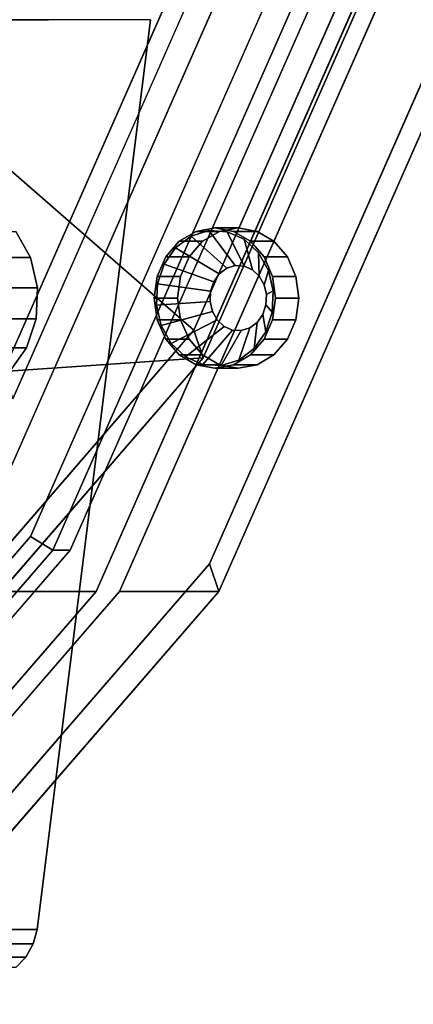
# Model space of a CAD drawing. Extents: x -130 to 340, y -205 to 110.
# Drawn here: x 221 to 238, y -78 to -36 of the extents above; entities that cross this region are included whole.
import ezdxf

# ---------------------------------------------------------------- set-up
doc = ezdxf.new("R2010")
doc.units = 0
doc.header["$MEASUREMENT"] = 0
doc.layers.add('$TD_AUDIT_GENERATED_(27)', color=7, linetype='Continuous')

# ---------------------------------------------------------------- blocks, each defined once
blk = doc.blocks.new('Block_Picture__11920')
at = {"layer": '$TD_AUDIT_GENERATED_(27)', "color": 33}
for points, invisible_edges in [([(146.25, 0, 253.312), (231.085, -31.829, 204.333), (218.415, -60.542, 211.648)], 9), ([(152.25, 0, 263.705), (204.681, -83.329, 233.434), (224.415, -60.542, 222.04)], 9), ([(152.25, 0, 263.705), (224.415, -60.542, 222.04), (237.085, -31.829, 214.725)], 9), ([(152.25, 0, 263.705), (233.79, -30.593, 216.627), (221.612, -58.191, 223.658)], 9), ([(152.25, 0, 263.705), (221.612, -58.191, 223.658), (202.645, -80.093, 234.609)], 9), ([(152.5, 0, 264.138), (203.404, -80.902, 234.748), (222.563, -58.779, 223.687)], 9), ([(152.5, 0, 264.138), (222.563, -58.779, 223.687), (234.864, -30.902, 216.585)], 9), ([(152.5, 0, 264.138), (234.864, -30.902, 216.585), (222.563, -58.779, 223.687)], 9), ([(152.5, 0, 264.138), (222.563, -58.779, 223.687), (203.404, -80.902, 234.748)], 9), ([(153.25, 0, 265.437), (204.154, -80.902, 236.047), (223.313, -58.779, 224.986)], 9), ([(153.25, 0, 265.437), (223.313, -58.779, 224.986), (235.614, -30.902, 217.884)], 9), ([(153.25, 0, 265.437), (238.085, -31.829, 216.457), (225.415, -60.542, 223.772)], 9), ([(153.25, 0, 265.437), (225.415, -60.542, 223.772), (205.681, -83.329, 235.166)], 9), ([(157.5, 0, 272.798), (209.931, -83.329, 242.527), (229.665, -60.542, 231.134)], 9), ([(157.5, 0, 272.798), (229.665, -60.542, 231.134), (242.335, -31.829, 223.818)], 9), ([(157.5, 0, 272.798), (242.335, -31.829, 223.818), (229.5, -45, 231.229)], 11), ([(157.5, 0, 272.798), (229.5, -45, 231.229), (228.697, -45.147, 231.692)], 9), ([(157.5, 0, 272.798), (228.697, -45.147, 231.692), (227.973, -45.573, 232.111)], 9), ([(157.5, 0, 272.798), (227.973, -45.573, 232.111), (227.398, -46.237, 232.442)], 9), ([(157.5, 0, 272.798), (227.398, -46.237, 232.442), (227.029, -47.073, 232.655)], 9), ([(157.5, 0, 272.798), (227.029, -47.073, 232.655), (226.902, -48, 232.729)], 9), ([(157.5, 0, 272.798), (226.902, -48, 232.729), (227.029, -48.927, 232.655)], 9), ([(157.5, 0, 272.798), (227.029, -48.927, 232.655), (227.398, -49.763, 232.442)], 9), ([(157.5, 0, 272.798), (227.398, -49.763, 232.442), (227.973, -50.427, 232.111)], 9), ([(157.5, 0, 272.798), (227.973, -50.427, 232.111), (229.665, -60.542, 231.134)], 11), ([(157.5, 0, 272.798), (229.665, -60.542, 231.134), (209.931, -83.329, 242.527)], 9), ([(158.5, 0, 274.53), (209.913, -81.711, 244.847), (229.264, -59.366, 233.675)], 9), ([(228.973, -45.573, 233.843), (241.688, -31.211, 226.502), (158.5, 0, 274.53)], 11), ([(228.398, -46.237, 234.174), (228.973, -45.573, 233.843), (158.5, 0, 274.53)], 10), ([(228.029, -47.073, 234.388), (228.398, -46.237, 234.174), (158.5, 0, 274.53)], 10), ([(227.902, -48, 234.461), (228.029, -47.073, 234.388), (158.5, 0, 274.53)], 10), ([(229.264, -59.366, 233.675), (227.902, -48, 234.461), (158.5, 0, 274.53)], 11), ([(158.5, 0, 274.53), (231.804, -27.503, 232.208), (220.856, -52.313, 238.529)], 9), ([(159.5, 0, 276.262), (220.455, -51.137, 241.07), (231.157, -26.884, 234.891)], 9), ([(159.5, 0, 276.262), (231.157, -26.884, 234.891), (220.455, -51.137, 241.07)], 9), ([(168.75, 0, 292.283), (212.527, -69.575, 267.009), (229.004, -50.55, 257.496)], 9), ([(168.75, 0, 292.283), (229.004, -50.55, 257.496), (239.583, -26.575, 251.388)], 9), ([(168.75, 0, 292.283), (239.583, -26.575, 251.388), (229.004, -50.55, 257.496)], 9), ([(168.75, 0, 292.283), (229.004, -50.55, 257.496), (212.527, -69.575, 267.009)], 9), ([(169.75, 0, 294.016), (212.509, -67.957, 269.329), (228.603, -49.374, 260.037)], 9), ([(169.75, 0, 294.016), (228.603, -49.374, 260.037), (238.936, -25.957, 254.071)], 9), ([(169.75, 0, 294.016), (238.936, -25.957, 254.071), (228.603, -49.374, 260.037)], 9), ([(169.75, 0, 294.016), (228.603, -49.374, 260.037), (212.509, -67.957, 269.329)], 9), ([(228.973, -45.573, 233.843), (229.697, -45.147, 233.424), (241.688, -31.211, 226.502)], 10), ([(241.688, -31.211, 226.502), (232.602, -49.763, 231.747), (229.264, -59.366, 233.675)], 3), ([(229.697, -45.147, 233.424), (230.5, -45, 232.961), (241.688, -31.211, 226.502)], 10), ([(241.688, -31.211, 226.502), (230.5, -45, 232.961), (231.303, -45.147, 232.497)], 9), ([(241.688, -31.211, 226.502), (231.303, -45.147, 232.497), (232.027, -45.573, 232.079)], 9), ([(241.688, -31.211, 226.502), (232.027, -45.573, 232.079), (232.602, -46.237, 231.747)], 9), ([(241.688, -31.211, 226.502), (232.602, -46.237, 231.747), (232.971, -47.073, 231.534)], 9), ([(241.688, -31.211, 226.502), (232.971, -48.927, 231.534), (232.602, -49.763, 231.747)], 9), ([(241.688, -31.211, 226.502), (232.971, -47.073, 231.534), (233.098, -48, 231.461)], 9), ([(241.688, -31.211, 226.502), (233.098, -48, 231.461), (232.971, -48.927, 231.534)], 9), ([(230.303, -45.147, 230.765), (229.5, -45, 231.229), (242.335, -31.829, 223.818)], 10), ([(229.665, -60.542, 231.134), (231.971, -48.927, 229.802), (242.335, -31.829, 223.818)], 3), ([(231.027, -45.573, 230.347), (230.303, -45.147, 230.765), (242.335, -31.829, 223.818)], 10), ([(231.602, -46.237, 230.015), (231.027, -45.573, 230.347), (242.335, -31.829, 223.818)], 10), ([(231.971, -47.073, 229.802), (231.602, -46.237, 230.015), (242.335, -31.829, 223.818)], 10), ([(232.098, -48, 229.729), (231.971, -47.073, 229.802), (242.335, -31.829, 223.818)], 10), ([(231.971, -48.927, 229.802), (232.098, -48, 229.729), (242.335, -31.829, 223.818)], 10), ([(229.697, -45.147, 233.424), (228.697, -45.147, 231.692), (229.5, -45, 231.229)], 8), ([(230.5, -45, 232.961), (229.697, -45.147, 233.424), (229.5, -45, 231.229)], 2), ([(230.5, -45, 232.961), (229.5, -45, 231.229), (230.303, -45.147, 230.765)], 8), ([(231.303, -45.147, 232.497), (230.5, -45, 232.961), (230.303, -45.147, 230.765)], 2), ([(228.973, -45.573, 233.843), (227.973, -45.573, 232.111), (228.697, -45.147, 231.692)], 8), ([(229.697, -45.147, 233.424), (228.973, -45.573, 233.843), (228.697, -45.147, 231.692)], 2), ([(231.303, -45.147, 232.497), (230.303, -45.147, 230.765), (231.027, -45.573, 230.347)], 8), ([(232.027, -45.573, 232.079), (231.303, -45.147, 232.497), (231.027, -45.573, 230.347)], 2), ([(228.398, -46.237, 234.174), (227.398, -46.237, 232.442), (227.973, -45.573, 232.111)], 8), ([(228.973, -45.573, 233.843), (228.398, -46.237, 234.174), (227.973, -45.573, 232.111)], 2), ([(232.027, -45.573, 232.079), (231.027, -45.573, 230.347), (231.602, -46.237, 230.015)], 8), ([(232.602, -46.237, 231.747), (232.027, -45.573, 232.079), (231.602, -46.237, 230.015)], 2), ([(228.029, -47.073, 234.388), (227.029, -47.073, 232.655), (227.398, -46.237, 232.442)], 8), ([(228.398, -46.237, 234.174), (228.029, -47.073, 234.388), (227.398, -46.237, 232.442)], 2), ([(232.602, -46.237, 231.747), (231.602, -46.237, 230.015), (231.971, -47.073, 229.802)], 8), ([(232.971, -47.073, 231.534), (232.602, -46.237, 231.747), (231.971, -47.073, 229.802)], 2), ([(227.902, -48, 234.461), (226.902, -48, 232.729), (227.029, -47.073, 232.655)], 8), ([(228.029, -47.073, 234.388), (227.902, -48, 234.461), (227.029, -47.073, 232.655)], 2), ([(232.971, -47.073, 231.534), (231.971, -47.073, 229.802), (232.098, -48, 229.729)], 8), ([(233.098, -48, 231.461), (232.971, -47.073, 231.534), (232.098, -48, 229.729)], 2), ([(227.902, -48, 234.461), (228.029, -48.927, 234.388), (226.902, -48, 232.729)], 2), ([(228.029, -48.927, 234.388), (227.029, -48.927, 232.655), (226.902, -48, 232.729)], 8), ([(229.264, -59.366, 233.675), (228.029, -48.927, 234.388), (227.902, -48, 234.461)], 9), ([(232.971, -48.927, 231.534), (233.098, -48, 231.461), (231.971, -48.927, 229.802)], 2), ([(233.098, -48, 231.461), (232.098, -48, 229.729), (231.971, -48.927, 229.802)], 8), ([(228.029, -48.927, 234.388), (228.398, -49.763, 234.174), (227.029, -48.927, 232.655)], 2), ([(228.398, -49.763, 234.174), (227.398, -49.763, 232.442), (227.029, -48.927, 232.655)], 8), ([(229.264, -59.366, 233.675), (228.398, -49.763, 234.174), (228.029, -48.927, 234.388)], 9), ([(229.665, -60.542, 231.134), (231.602, -49.763, 230.015), (231.971, -48.927, 229.802)], 9), ([(232.602, -49.763, 231.747), (232.971, -48.927, 231.534), (231.602, -49.763, 230.015)], 2), ([(232.971, -48.927, 231.534), (231.971, -48.927, 229.802), (231.602, -49.763, 230.015)], 8), ([(228.398, -49.763, 234.174), (228.973, -50.427, 233.843), (227.398, -49.763, 232.442)], 2), ([(228.973, -50.427, 233.843), (227.973, -50.427, 232.111), (227.398, -49.763, 232.442)], 8), ([(229.264, -59.366, 233.675), (228.973, -50.427, 233.843), (228.398, -49.763, 234.174)], 9), ([(232.602, -49.763, 231.747), (232.027, -50.427, 232.079), (229.264, -59.366, 233.675)], 10), ([(229.665, -60.542, 231.134), (231.027, -50.427, 230.347), (231.602, -49.763, 230.015)], 9), ([(232.027, -50.427, 232.079), (232.602, -49.763, 231.747), (231.027, -50.427, 230.347)], 2), ([(232.602, -49.763, 231.747), (231.602, -49.763, 230.015), (231.027, -50.427, 230.347)], 8), ([(227.973, -50.427, 232.111), (228.697, -50.853, 231.692), (229.665, -60.542, 231.134)], 10), ([(228.973, -50.427, 233.843), (229.697, -50.853, 233.424), (227.973, -50.427, 232.111)], 2), ([(229.697, -50.853, 233.424), (228.697, -50.853, 231.692), (227.973, -50.427, 232.111)], 8), ([(229.264, -59.366, 233.675), (229.697, -50.853, 233.424), (228.973, -50.427, 233.843)], 9), ([(232.027, -50.427, 232.079), (231.303, -50.853, 232.497), (229.264, -59.366, 233.675)], 10), ([(229.665, -60.542, 231.134), (230.303, -50.853, 230.765), (231.027, -50.427, 230.347)], 9), ([(231.303, -50.853, 232.497), (232.027, -50.427, 232.079), (230.303, -50.853, 230.765)], 2), ([(232.027, -50.427, 232.079), (231.027, -50.427, 230.347), (230.303, -50.853, 230.765)], 8), ([(228.697, -50.853, 231.692), (229.5, -51, 231.229), (229.665, -60.542, 231.134)], 10), ([(229.697, -50.853, 233.424), (230.5, -51, 232.961), (228.697, -50.853, 231.692)], 2), ([(230.5, -51, 232.961), (229.5, -51, 231.229), (228.697, -50.853, 231.692)], 8), ([(229.264, -59.366, 233.675), (230.5, -51, 232.961), (229.697, -50.853, 233.424)], 9), ([(231.303, -50.853, 232.497), (230.5, -51, 232.961), (229.264, -59.366, 233.675)], 10), ([(229.665, -60.542, 231.134), (229.5, -51, 231.229), (230.303, -50.853, 230.765)], 9), ([(230.5, -51, 232.961), (231.303, -50.853, 232.497), (229.5, -51, 231.229)], 2), ([(231.303, -50.853, 232.497), (230.303, -50.853, 230.765), (229.5, -51, 231.229)], 8)]:
    blk.add_3dface(points, dxfattribs=dict(at, invisible_edges=invisible_edges))
for points in [[(238.936, -25.957, 254.071), (193.077, -8.189, 284.012), (189.817, -15.576, 285.894), (228.603, -49.374, 260.037)], [(228.603, -49.374, 260.037), (189.817, -15.576, 285.894), (184.74, -21.439, 288.825), (212.509, -67.957, 269.329)], [(239.583, -26.575, 251.388), (238.936, -25.957, 254.071), (228.603, -49.374, 260.037), (229.004, -50.55, 257.496)], [(231.157, -26.884, 234.891), (239.583, -26.575, 251.388), (229.004, -50.55, 257.496), (220.455, -51.137, 241.07)], [(231.804, -27.503, 232.208), (231.157, -26.884, 234.891), (220.455, -51.137, 241.07), (220.856, -52.313, 238.529)], [(233.79, -30.593, 216.627), (234.864, -30.902, 216.585), (222.563, -58.779, 223.687), (221.612, -58.191, 223.658)], [(234.864, -30.902, 216.585), (235.614, -30.902, 217.884), (223.313, -58.779, 224.986), (222.563, -58.779, 223.687)], [(242.335, -31.829, 223.818), (241.688, -31.211, 226.502), (229.264, -59.366, 233.675), (229.665, -60.542, 231.134)], [(231.085, -31.829, 204.333), (237.085, -31.829, 214.725), (224.415, -60.542, 222.04), (218.415, -60.542, 211.648)], [(238.085, -31.829, 216.457), (242.335, -31.829, 223.818), (229.665, -60.542, 231.134), (225.415, -60.542, 223.772)], [(229.004, -50.55, 257.496), (228.603, -49.374, 260.037), (212.509, -67.957, 269.329), (212.527, -69.575, 267.009)], [(220.455, -51.137, 241.07), (229.004, -50.55, 257.496), (212.527, -69.575, 267.009), (203.786, -70.384, 250.693)], [(221.612, -58.191, 223.658), (222.563, -58.779, 223.687), (203.404, -80.902, 234.748), (202.645, -80.093, 234.609)], [(222.563, -58.779, 223.687), (223.313, -58.779, 224.986), (204.154, -80.902, 236.047), (203.404, -80.902, 234.748)], [(229.665, -60.542, 231.134), (229.264, -59.366, 233.675), (209.913, -81.711, 244.847), (209.931, -83.329, 242.527)], [(218.415, -60.542, 211.648), (224.415, -60.542, 222.04), (204.681, -83.329, 233.434), (198.681, -83.329, 223.041)], [(225.415, -60.542, 223.772), (229.665, -60.542, 231.134), (209.931, -83.329, 242.527), (205.681, -83.329, 235.166)]]:
    blk.add_3dface(points, dxfattribs=at)
at = {"layer": '$TD_AUDIT_GENERATED_(27)', "color": 251}
for points, invisible_edges in [([(221.891, -75, 354.326), (214.24, -28, 341.075), (226.74, -36.097, 362.726)], 3), ([(221.891, -75, 354.326), (214.24, -75, 341.075), (214.24, -28, 341.075)], 8), ([(222.384, -36.097, 365.241), (216.443, -31.459, 368.671), (217.54, -36.097, 368.038)], 3), ([(200.76, -36.097, 377.726), (221.413, -76.176, 354.263), (226.74, -36.097, 362.726)], 3), ([(221.413, -76.176, 354.263), (200.76, -36.097, 377.726), (220.975, -76.618, 354.388)], 3), ([(221.413, -76.176, 354.263), (221.729, -75.618, 354.241), (226.74, -36.097, 362.726)], 10), ([(221.729, -75.618, 354.241), (221.891, -75, 354.326), (226.74, -36.097, 362.726)], 8), ([(221.891, -75, 354.326), (214.156, -75.618, 341.124), (214.24, -75, 341.075)], 1), ([(221.891, -75, 354.326), (221.729, -75.618, 354.241), (214.156, -75.618, 341.124)], 8), ([(221.729, -75.618, 354.241), (213.91, -76.176, 341.266), (214.156, -75.618, 341.124)], 1), ([(221.729, -75.618, 354.241), (221.413, -76.176, 354.263), (213.91, -76.176, 341.266)], 8), ([(221.413, -76.176, 354.263), (213.527, -76.618, 341.487), (213.91, -76.176, 341.266)], 1), ([(221.413, -76.176, 354.263), (220.975, -76.618, 354.388), (213.527, -76.618, 341.487)], 8)]:
    blk.add_3dface(points, dxfattribs=dict(at, invisible_edges=invisible_edges))
at = {"layer": '$TD_AUDIT_GENERATED_(27)', "color": 9}
for points in [[(218.235, -45.156, 205.401), (220.985, -45.156, 210.164), (221.613, -46.271, 209.802), (218.863, -46.271, 205.039)], [(227.82, -45.845, 232.199), (229.689, -46.959, 233.429), (230.007, -46.721, 233.245), (228.479, -45.351, 231.818)], [(228.479, -45.351, 231.818), (230.007, -46.721, 233.245), (230.373, -46.608, 233.034), (229.238, -45.116, 231.38)], [(229.238, -45.116, 231.38), (230.373, -46.608, 233.034), (230.752, -46.63, 232.815), (230.022, -45.163, 230.927)], [(230.022, -45.163, 230.927), (230.752, -46.63, 232.815), (231.106, -46.787, 232.611), (230.756, -45.488, 230.504)], [(227.325, -46.55, 232.484), (229.45, -47.3, 233.567), (229.689, -46.959, 233.429), (227.82, -45.845, 232.199)], [(230.756, -45.488, 230.504), (231.106, -46.787, 232.611), (231.401, -47.063, 232.441), (231.367, -46.059, 230.151)], [(218.863, -46.271, 205.039), (221.613, -46.271, 209.802), (221.911, -47.556, 209.63), (219.161, -47.556, 204.867)], [(231.367, -46.059, 230.151), (231.401, -47.063, 232.441), (231.608, -47.43, 232.321), (231.795, -46.82, 229.904)], [(227.044, -47.397, 232.647), (229.314, -47.709, 233.645), (229.45, -47.3, 233.567), (227.325, -46.55, 232.484)], [(231.795, -46.82, 229.904), (231.608, -47.43, 232.321), (231.706, -47.854, 232.265), (231.998, -47.697, 229.787)], [(219.161, -47.556, 204.867), (221.911, -47.556, 209.63), (221.85, -48.883, 209.665), (219.1, -48.883, 204.901)], [(227.002, -48.303, 232.671), (229.294, -48.146, 233.657), (229.314, -47.709, 233.645), (227.044, -47.397, 232.647)], [(231.998, -47.697, 229.787), (231.706, -47.854, 232.265), (231.686, -48.291, 232.276), (231.957, -48.603, 229.81)], [(227.206, -49.179, 232.553), (229.393, -48.569, 233.6), (229.294, -48.146, 233.657), (227.002, -48.303, 232.671)], [(231.957, -48.603, 229.81), (231.686, -48.291, 232.276), (231.55, -48.7, 232.354), (231.675, -49.45, 229.973)], [(227.634, -49.94, 232.306), (229.599, -48.937, 233.481), (229.393, -48.569, 233.6), (227.206, -49.179, 232.553)], [(231.675, -49.45, 229.973), (231.55, -48.7, 232.354), (231.311, -49.04, 232.492), (231.181, -50.155, 230.258)], [(219.1, -48.883, 204.901), (221.85, -48.883, 209.665), (221.438, -50.125, 209.903), (218.688, -50.125, 205.14)], [(228.244, -50.511, 231.954), (229.894, -49.212, 233.311), (229.599, -48.937, 233.481), (227.634, -49.94, 232.306)], [(228.978, -50.836, 231.53), (230.248, -49.369, 233.106), (229.894, -49.212, 233.311), (228.244, -50.511, 231.954)], [(231.181, -50.155, 230.258), (231.311, -49.04, 232.492), (230.993, -49.279, 232.676), (230.522, -50.649, 230.639)], [(229.763, -50.884, 231.077), (230.627, -49.392, 232.888), (230.248, -49.369, 233.106), (228.978, -50.836, 231.53)], [(230.522, -50.649, 230.639), (230.993, -49.279, 232.676), (230.627, -49.392, 232.888), (229.763, -50.884, 231.077)], [(218.688, -50.125, 205.14), (221.438, -50.125, 209.903), (220.713, -51.158, 210.321), (217.963, -51.158, 205.558)]]:
    blk.add_3dface(points, dxfattribs=at)
at = {"layer": '$TD_AUDIT_GENERATED_(27)', "color": 9, "invisible_edges": 9}
for points in [[(218.25, -48, 211.743), (221.613, -46.271, 209.802), (220.985, -45.156, 210.164)], [(229.5, -48, 231.229), (227.82, -45.845, 232.199), (228.479, -45.351, 231.818)], [(229.5, -48, 231.229), (228.479, -45.351, 231.818), (229.238, -45.116, 231.38)], [(229.5, -48, 231.229), (229.238, -45.116, 231.38), (230.022, -45.163, 230.927)], [(229.5, -48, 231.229), (230.022, -45.163, 230.927), (230.756, -45.488, 230.504)], [(229.5, -48, 231.229), (227.325, -46.55, 232.484), (227.82, -45.845, 232.199)], [(229.5, -48, 231.229), (230.756, -45.488, 230.504), (231.367, -46.059, 230.151)], [(218.25, -48, 211.743), (221.911, -47.556, 209.63), (221.613, -46.271, 209.802)], [(229.5, -48, 231.229), (231.367, -46.059, 230.151), (231.795, -46.82, 229.904)], [(229.5, -48, 231.229), (227.044, -47.397, 232.647), (227.325, -46.55, 232.484)], [(230.5, -48, 232.961), (230.007, -46.721, 233.245), (229.689, -46.959, 233.429)], [(230.5, -48, 232.961), (230.373, -46.608, 233.034), (230.007, -46.721, 233.245)], [(230.5, -48, 232.961), (230.752, -46.63, 232.815), (230.373, -46.608, 233.034)], [(230.5, -48, 232.961), (231.106, -46.787, 232.611), (230.752, -46.63, 232.815)], [(230.5, -48, 232.961), (229.689, -46.959, 233.429), (229.45, -47.3, 233.567)], [(229.5, -48, 231.229), (231.795, -46.82, 229.904), (231.998, -47.697, 229.787)], [(230.5, -48, 232.961), (231.401, -47.063, 232.441), (231.106, -46.787, 232.611)], [(230.5, -48, 232.961), (231.608, -47.43, 232.321), (231.401, -47.063, 232.441)], [(218.25, -48, 211.743), (221.85, -48.883, 209.665), (221.911, -47.556, 209.63)], [(229.5, -48, 231.229), (227.002, -48.303, 232.671), (227.044, -47.397, 232.647)], [(230.5, -48, 232.961), (229.45, -47.3, 233.567), (229.314, -47.709, 233.645)], [(230.5, -48, 232.961), (231.706, -47.854, 232.265), (231.608, -47.43, 232.321)], [(230.5, -48, 232.961), (229.314, -47.709, 233.645), (229.294, -48.146, 233.657)], [(229.5, -48, 231.229), (231.998, -47.697, 229.787), (231.957, -48.603, 229.81)], [(230.5, -48, 232.961), (231.686, -48.291, 232.276), (231.706, -47.854, 232.265)], [(218.25, -48, 211.743), (220.713, -51.158, 210.321), (221.438, -50.125, 209.903)], [(218.25, -48, 211.743), (221.438, -50.125, 209.903), (221.85, -48.883, 209.665)], [(229.5, -48, 231.229), (227.206, -49.179, 232.553), (227.002, -48.303, 232.671)], [(229.5, -48, 231.229), (227.634, -49.94, 232.306), (227.206, -49.179, 232.553)], [(229.5, -48, 231.229), (228.244, -50.511, 231.954), (227.634, -49.94, 232.306)], [(229.5, -48, 231.229), (228.978, -50.836, 231.53), (228.244, -50.511, 231.954)], [(229.5, -48, 231.229), (229.763, -50.884, 231.077), (228.978, -50.836, 231.53)], [(230.5, -48, 232.961), (229.294, -48.146, 233.657), (229.393, -48.569, 233.6)], [(230.5, -48, 232.961), (229.393, -48.569, 233.6), (229.599, -48.937, 233.481)], [(229.5, -48, 231.229), (231.957, -48.603, 229.81), (231.675, -49.45, 229.973)], [(229.5, -48, 231.229), (231.675, -49.45, 229.973), (231.181, -50.155, 230.258)], [(229.5, -48, 231.229), (231.181, -50.155, 230.258), (230.522, -50.649, 230.639)], [(229.5, -48, 231.229), (230.522, -50.649, 230.639), (229.763, -50.884, 231.077)], [(230.5, -48, 232.961), (229.599, -48.937, 233.481), (229.894, -49.212, 233.311)], [(230.5, -48, 232.961), (229.894, -49.212, 233.311), (230.248, -49.369, 233.106)], [(230.5, -48, 232.961), (230.248, -49.369, 233.106), (230.627, -49.392, 232.888)], [(230.5, -48, 232.961), (230.627, -49.392, 232.888), (230.993, -49.279, 232.676)], [(230.5, -48, 232.961), (230.993, -49.279, 232.676), (231.311, -49.04, 232.492)], [(230.5, -48, 232.961), (231.311, -49.04, 232.492), (231.55, -48.7, 232.354)], [(230.5, -48, 232.961), (231.55, -48.7, 232.354), (231.686, -48.291, 232.276)]]:
    blk.add_3dface(points, dxfattribs=at)

msp = doc.modelspace()

# ---------------------------------------------------------------- block references
at = {"layer": '$TD_AUDIT_GENERATED_(27)', "linetype": 'ByBlock'}
msp.add_blockref('Block_Picture__11920', (0, 0), dxfattribs=at)

doc.saveas('drawing.dxf')
